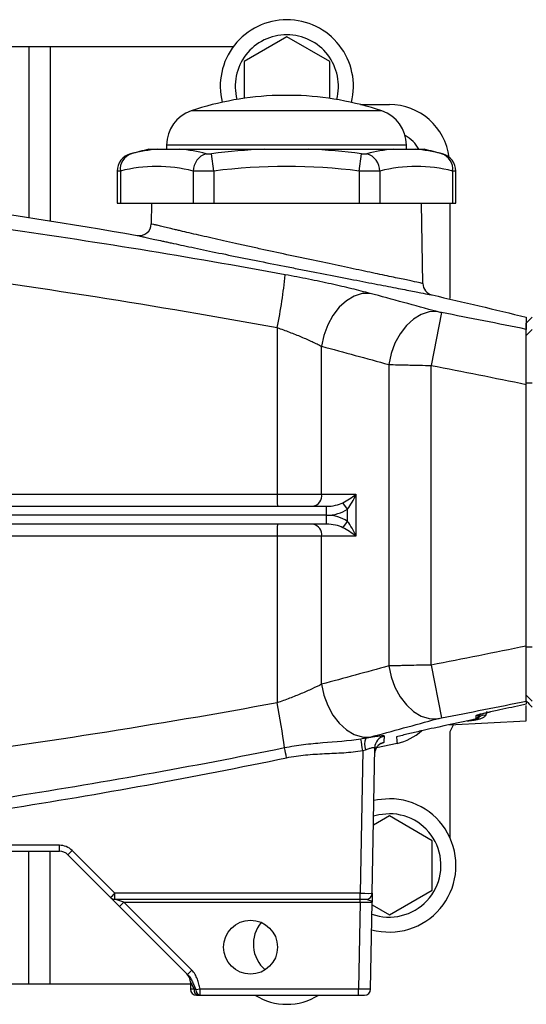
# Model space of a CAD drawing. Units: inches. Extents: x -13.2 to 45.8, y -12.8 to 21.7.
# Drawn here: x -7.3 to -4, y 2.3 to 8.8 of the extents above; entities that cross this region are included whole.
import ezdxf

# ---------------------------------------------------------------- set-up
doc = ezdxf.new("R2010")
doc.units = ezdxf.units.IN
doc.header["$MEASUREMENT"] = 0

msp = doc.modelspace()

# ---------------------------------------------------------------- linework, layer by layer
at = {"color": 7, "linetype": 'Continuous', "lineweight": 25}
for p, q in [((-5.5749, 8.661), (-5.8561, 8.4986)), ((-5.2936, 8.4986), (-5.5749, 8.661)), ((-7.2699, 8.5966), (-8.4733, 8.5966)), ((-7.1299, 8.5966), (-7.2699, 8.5966)), ((-7.2699, 8.5966), (-7.2699, 7.4741)), ((-7.1299, 8.5966), (-7.1299, 7.4512)), ((-5.9264, 8.5966), (-7.1299, 8.5966)), ((-5.8561, 8.4986), (-5.8561, 8.2576)), ((-5.2936, 8.257), (-5.2936, 8.4986)), ((-5.577, 8.2766), (-5.6361, 8.2766)), ((-5.518, 8.2766), (-5.577, 8.2766)), ((-5.0911, 8.2166), (-4.9018, 8.2166)), ((-5.577, 8.1752), (-6.2034, 8.1752)), ((-4.9507, 8.1752), (-5.577, 8.1752)), ((-6.3644, 7.9513), (-6.3644, 7.9232)), ((-5.577, 7.9513), (-6.3644, 7.9513)), ((-4.7896, 7.9513), (-5.577, 7.9513)), ((-4.7896, 7.9232), (-4.7896, 7.9513)), ((-6.4816, 7.9232), (-6.4227, 7.9232)), ((-6.2779, 7.9232), (-5.7218, 7.9232)), ((-6.0544, 7.7801), (-6.0691, 7.8942)), ((-5.4322, 7.9232), (-4.8761, 7.9232)), ((-5.0997, 7.7801), (-5.0849, 7.8942)), ((-4.7313, 7.9232), (-4.6724, 7.9232)), ((-6.6892, 7.7789), (-6.6892, 7.5689)), ((-6.6681, 7.7801), (-6.6681, 7.5689)), ((-6.1907, 7.7801), (-6.1907, 7.5689)), ((-6.0544, 7.7801), (-6.0544, 7.5689)), ((-5.0997, 7.7801), (-5.0997, 7.5689)), ((-4.9633, 7.7801), (-4.9633, 7.5689)), ((-4.486, 7.7801), (-4.486, 7.5689)), ((-4.4649, 7.5689), (-4.4649, 7.7789)), ((-6.6892, 7.5689), (-6.6681, 7.5689)), ((-6.6681, 7.5689), (-6.1907, 7.5689)), ((-6.4628, 7.5689), (-6.4652, 7.4339)), ((-6.1907, 7.5689), (-6.0544, 7.5689)), ((-6.0544, 7.5689), (-5.0997, 7.5689)), ((-5.0997, 7.5689), (-4.9633, 7.5689)), ((-4.9633, 7.5689), (-4.486, 7.5689)), ((-4.682, 7.0425), (-4.6912, 7.5689)), ((-4.5049, 7.5689), (-4.5049, 6.9433)), ((-4.486, 7.5689), (-4.4649, 7.5689)), ((-4.5596, 6.8514), (-4.6265, 6.5046)), ((-3.9628, 6.8208), (-4.0022, 6.7815)), ((-5.6384, 6.7529), (-5.6384, 5.6594)), ((-4.0022, 6.7021), (-4.0022, 6.7815)), ((-3.9628, 6.7414), (-4.0022, 6.7021)), ((-4.0022, 6.3877), (-4.0022, 6.7021)), ((-5.3465, 5.6594), (-5.3465, 6.6306)), ((-4.9049, 6.5109), (-4.9049, 4.5324)), ((-4.6265, 4.5387), (-4.6265, 6.5046)), ((-4.0022, 6.3807), (-4.0022, 6.3877)), ((-3.9628, 6.3877), (-4.0022, 6.3877)), ((-4.0022, 4.6627), (-4.0022, 6.3805)), ((-7.3914, 5.6594), (-5.6384, 5.6594)), ((-5.6384, 5.6594), (-5.3465, 5.6594)), ((-5.3465, 5.6594), (-5.1209, 5.6594)), ((-5.1209, 5.6594), (-5.1209, 5.3838)), ((-7.5022, 5.5807), (-5.3144, 5.5807)), ((-5.3144, 5.5216), (-5.3144, 5.5807)), ((-5.1766, 5.562), (-5.2061, 5.6037)), ((-5.1766, 5.4813), (-5.1766, 5.562)), ((-5.3144, 5.5216), (-7.5022, 5.5216)), ((-5.3144, 5.4626), (-5.3144, 5.5216)), ((-5.3144, 5.4626), (-7.5022, 5.4626)), ((-5.2061, 5.4395), (-5.1766, 5.4813)), ((-5.6384, 5.3838), (-7.3914, 5.3838)), ((-5.3465, 5.3838), (-5.6384, 5.3838)), ((-5.6384, 5.3838), (-5.6384, 4.2903)), ((-5.3465, 4.4126), (-5.3465, 5.3838)), ((-5.1209, 5.3838), (-5.3465, 5.3838)), ((-4.0022, 4.6555), (-4.0022, 4.6626)), ((-3.9628, 4.6555), (-4.0022, 4.6555)), ((-4.0022, 4.3411), (-4.0022, 4.6555)), ((-4.6265, 4.5387), (-4.5596, 4.1918)), ((-3.9628, 4.3018), (-4.0022, 4.3411)), ((-4.0022, 4.1732), (-4.0022, 4.2725)), ((-4.5061, 4.1468), (-4.0022, 4.1732)), ((-4.48, 4.1482), (-4.5049, 4.0999)), ((-4.315, 4.1927), (-4.313, 4.1951)), ((-4.5049, 4.0999), (-4.5049, 3.4076)), ((-4.8507, 4.0245), (-4.9871, 3.9951)), ((-5.0766, 3.9768), (-5.0929, 3.0406)), ((-5.0142, 3.0406), (-4.9975, 3.996)), ((-4.9971, 3.9564), (-4.9961, 3.9702)), ((-4.9018, 3.5483), (-5.0064, 3.4879)), ((-4.6205, 3.3859), (-4.9018, 3.5483)), ((-4.6205, 3.0611), (-4.6205, 3.3859)), ((-7.0684, 3.3556), (-9.0857, 3.3556)), ((-9.0857, 3.3169), (-7.0684, 3.3169)), ((-7.2699, 2.4466), (-7.2699, 3.3169)), ((-7.1299, 2.4466), (-7.1299, 3.3169)), ((-7.0684, 3.3169), (-7.0684, 3.3556)), ((-6.7045, 3.0406), (-6.9849, 3.321)), ((-7.0127, 3.2938), (-6.7323, 3.0135)), ((-5.0929, 3.0406), (-6.7045, 3.0406)), ((-6.7045, 3.0019), (-6.7045, 3.0406)), ((-5.0929, 3.0019), (-5.0929, 3.0406)), ((-4.9018, 2.8988), (-4.6205, 3.0611)), ((-6.7323, 3.0135), (-6.6733, 2.9544)), ((-6.7045, 3.0019), (-5.0929, 3.0019)), ((-6.6455, 2.9823), (-6.7045, 3.0019)), ((-6.6733, 2.9544), (-6.6455, 2.9823)), ((-6.6455, 2.9823), (-5.0939, 2.9823)), ((-6.1986, 2.5354), (-6.6455, 2.9823)), ((-5.0939, 2.9823), (-5.1039, 2.4114)), ((-5.0939, 2.9823), (-5.0939, 3.0019)), ((-5.0939, 2.9823), (-5.0152, 2.9826)), ((-5.0929, 3.0019), (-5.0535, 3.0019)), ((-5.0252, 2.4107), (-5.0152, 2.9826)), ((-6.6733, 2.9544), (-6.2264, 2.5075)), ((-5.0155, 2.9644), (-4.9018, 2.8988)), ((-6.2264, 2.5075), (-6.1986, 2.5354)), ((-6.2085, 2.4583), (-6.1845, 2.4109)), ((-6.2085, 2.4583), (-6.2076, 2.4107)), ((-8.5279, 2.4466), (-7.2699, 2.4466)), ((-7.2699, 2.4466), (-7.1299, 2.4466)), ((-7.1299, 2.4466), (-6.2082, 2.4466)), ((-6.1845, 2.4109), (-6.2076, 2.4107)), ((-6.1449, 2.4114), (-6.1718, 2.4061)), ((-5.1039, 2.4114), (-6.1449, 2.4114)), ((-6.1449, 2.372), (-6.1449, 2.4114)), ((-5.1039, 2.372), (-5.1039, 2.4114)), ((-5.0252, 2.4107), (-5.1039, 2.4114)), ((-6.1683, 2.372), (-6.1567, 2.372)), ((-6.1449, 2.372), (-5.1039, 2.372)), ((-5.1039, 2.372), (-5.0645, 2.372))]:
    msp.add_line(p, q, dxfattribs=at)
at = {"color": 7, "linetype": 'Continuous', "lineweight": 25, "flags": 128}
for points in [[(-5.0284, 6.9775), (-5.0803, 6.9761), (-5.1329, 6.9599), (-5.1839, 6.9297), (-5.2311, 6.8868), (-5.2726, 6.833), (-5.3065, 6.7705), (-5.3315, 6.7021), (-5.3465, 6.6306)], [(-4.5875, 6.8577), (-4.6393, 6.856), (-4.6917, 6.8396), (-4.7426, 6.8093), (-4.7897, 6.7664), (-4.8311, 6.7126), (-4.865, 6.6503), (-4.8899, 6.5821), (-4.9049, 6.5109)], [(-4.9049, 4.5324), (-4.8899, 4.4612), (-4.865, 4.3929), (-4.8311, 4.3306), (-4.7897, 4.2769), (-4.7426, 4.2339), (-4.6917, 4.2036), (-4.6393, 4.1873), (-4.5875, 4.1855)], [(-5.3465, 4.4126), (-5.3315, 4.3412), (-5.3065, 4.2727), (-5.2726, 4.2103), (-5.2311, 4.1565), (-5.1839, 4.1135), (-5.1329, 4.0833), (-5.0803, 4.0672), (-5.0284, 4.0657)], [(-4.9967, 3.9704), (-4.9968, 3.9696), (-4.9982, 3.9565)], [(-4.9018, 3.661), (-4.9799, 3.654), (-5.0036, 3.649)], [(-4.9018, 3.5625), (-4.97, 3.5556), (-5.0053, 3.5463)]]:
    msp.add_lwpolyline(points, dxfattribs=at)
at = {"color": 7, "linetype": 'Continuous', "lineweight": 25}
msp.add_circle((-5.8132, 2.687), 0.1772, dxfattribs=at)
for centre, radius, start, end in [((-5.5749, 8.3362), 0.4375, 90, 193.83125), ((-5.5749, 8.3362), 0.4375, 346.04768, 90), ((-5.5749, 8.3362), 0.339, 90, 194.6657), ((-5.5749, 8.3362), 0.339, 345.21323, 90), ((-5.577, 6.309), 1.9685, 91.71913, 108.553), ((-5.577, 6.309), 1.9685, 71.447, 88.28087), ((-4.9018, 7.8197), 0.3969, 7.29418, 90), ((-6.1282, 7.9513), 0.2362, 108.553, 180), ((-5.0258, 7.9513), 0.2362, 0, 71.447), ((-4.9018, 7.8197), 0.22, 28.05724, 61.85848), ((-6.5711, 7.7788), 0.1181, 104.51579, 179.94508), ((-6.5623, 7.7933), 0.1066, 108.62834, 187.0686), ((-5.577, 4.0915), 3.937, 103.28331, 105.07965), ((-6.3472, 6.9358), 0.9902, 94.3722, 104.5725), ((-6.3534, 6.9358), 0.9902, 75.4275, 85.6278), ((-6.0665, 7.7758), 0.1243, 107.69295, 177.98566), ((-5.577, 4.0915), 3.8344, 92.16397, 97.37355), ((-5.577, 4.0915), 3.8344, 82.62645, 87.83603), ((-4.8006, 6.9358), 0.9902, 94.3722, 104.5725), ((-5.0876, 7.7758), 0.1243, 2.01434, 72.30705), ((-4.8068, 6.9358), 0.9902, 75.4275, 85.6278), ((-5.577, 4.0915), 3.937, 74.92001, 76.71669), ((-4.5917, 7.7933), 0.1066, 352.9314, 71.37166), ((-4.583, 7.7788), 0.1181, 0.005, 75.48421), ((-6.4294, 6.8676), 0.9432, 75.34309, 104.65691), ((-5.577, 4.0915), 3.7194, 82.62645, 97.37355), ((-4.7246, 6.8676), 0.9432, 75.34309, 104.65691), ((-6.5439, 7.4352), 0.0787, 260.03577, 359), ((-8.6405, 7.3846), 3.0678, 348.11654, 354.68141), ((-4.6033, 7.0439), 0.0787, 181, 257.16009), ((-5.0652, 5.6398), 0.5736, 178.03557, 185.91195), ((-5.4161, 5.6496), 0.0703, 281.42175, 8.04947), ((-5.0652, 5.4035), 0.5736, 174.08805, 181.96443), ((-5.4161, 5.3937), 0.0703, 351.95053, 78.57825), ((-11.8229, 3.1235), 6.2936, 7.95453, 10.68418), ((-4.3369, 4.2247), 0.0197, 281.79612, 308.99765), ((-4.3368, 4.208), 0.0197, 282.15181, 359.9738), ((-4.334, 4.2069), 0.0195, 283.14606, 348.91437), ((-4.2785, 4.1878), 0.0395, 136.09906, 156.99218), ((-4.2788, 4.1597), 0.0492, 78.68952, 134.04431), ((-4.3288, 4.2066), 0.0195, 282.72244, 323.85476), ((-4.9189, 3.9946), 0.0786, 101.20859, 178.95405), ((-4.9274, 4.3704), 0.3543, 282.49688, 312.21784), ((-14.251, 2.5689), 9.2819, 8.72488, 9.19913), ((-4.951, 4.0171), 0.1133, 158.66673, 197.5841), ((-4.9195, 3.9551), 0.0787, 101.89211, 168.72349), ((-18.5426, 1.2439), 13.2415, 11.70442, 11.98901), ((-4.9018, 3.2235), 0.4375, 254.54915, 90), ((-4.9018, 3.2235), 0.339, 250.21245, 90), ((-7.0684, 3.2375), 0.1181, 45, 90), ((-7.0684, 3.2382), 0.0787, 45, 90), ((-7.5465, 3.869), 0.7847, 312.86434, 315.70393), ((-7.2662, 3.5887), 0.7847, 312.86434, 315.70393), ((-5.0535, 3.0413), 0.0394, 270, 359), ((-6.7045, 3.0413), 0.0394, 225, 270), ((-5.5749, 2.707), 0.22, 139.66393, 229.95864), ((-6.2872, 2.4569), 0.0787, 1, 45), ((-6.1683, 2.4114), 0.0394, 181, 270), ((-6.1498, 2.4063), 0.035, 172.46825, 258.69391), ((-6.1388, 2.4046), 0.0331, 177.33017, 259.38015), ((-5.0645, 2.4114), 0.0394, 270, 359), ((-5.5749, 2.707), 0.395, 238.01225, 301.98775)]:
    msp.add_arc(centre, radius, start, end, dxfattribs=at)
for centre, major_axis, ratio, start_param, end_param in [((-5.1766, 5.6594), (0.1107, 0.0738), 0.24757, 4.282568, 5.067966), ((-5.1766, 5.6594), (0.0637, 0.1361), 0.339762, 4.084799, 4.870197), ((-5.3144, 5.6594), (0.1531, 0), 0.514259, 4.712389, 5.497787), ((-5.3144, 5.6594), (-0.1949, 0), 0.707107, 1.570796, 2.356194), ((-5.3144, 5.3838), (0.1949, 0), 0.707107, 0.785398, 1.570796), ((-5.3144, 5.3838), (0.1531, 0), 0.514259, 0.785398, 1.570796), ((-5.1766, 5.3838), (0.1107, -0.0738), 0.24757, 1.215219, 2.000617), ((-5.1766, 5.3838), (-0.0637, 0.1361), 0.339762, 4.554581, 5.339979), ((-5.0929, 3.0413), (0.0787, -0.0007), 0.008724, 4.712617, 6.283109)]:
    msp.add_ellipse(centre, major_axis=major_axis, ratio=ratio, start_param=start_param, end_param=end_param, dxfattribs=at)
for points, knots in [([(-11.864, 7.9227), (-10.9741, 7.8887), (-10.0867, 7.8245), (-8.7593, 7.6832), (-8.3172, 7.6285), (-7.4357, 7.5043), (-6.996, 7.4347), (-6.5576, 7.3577)], [0, 0, 0, 0, 0.5, 0.5, 0.75, 0.75, 1, 1, 1, 1]), ([(-6.6013, 7.893), (-6.6014, 7.8929), (-6.6019, 7.8928), (-6.5993, 7.8935), (-6.5968, 7.8941), (-6.5964, 7.8942)], [0, 0, 0, 0, 0.25513, 0.876846, 1, 1, 1, 1]), ([(-6.4227, 7.9232), (-6.4141, 7.9232), (-6.404, 7.9232), (-6.3824, 7.9232), (-6.371, 7.9232), (-6.3468, 7.9232), (-6.3341, 7.9232), (-6.3073, 7.9232), (-6.2933, 7.9232), (-6.2779, 7.9232)], [0, 0, 0, 0, 0.25, 0.25, 0.5, 0.5, 0.75, 0.75, 1, 1, 1, 1]), ([(-6.1043, 7.8942), (-6.1025, 7.8938), (-6.1004, 7.8934), (-6.0953, 7.8929), (-6.0925, 7.8928), (-6.0833, 7.8928), (-6.0762, 7.8933), (-6.0691, 7.8942)], [0, 0, 0, 0, 0.25, 0.25, 0.5, 0.5, 1, 1, 1, 1]), ([(-5.7218, 7.9232), (-5.6978, 7.9232), (-5.6737, 7.9232), (-5.6254, 7.9232), (-5.6013, 7.9232), (-5.553, 7.9232), (-5.5288, 7.9232), (-5.4804, 7.9232), (-5.4562, 7.9232), (-5.4322, 7.9232)], [0, 0, 0, 0, 0.25, 0.25, 0.5, 0.5, 0.75, 0.75, 1, 1, 1, 1]), ([(-5.0849, 7.8942), (-5.0814, 7.8938), (-5.0779, 7.8934), (-5.071, 7.8929), (-5.0677, 7.8928), (-5.0585, 7.8928), (-5.0533, 7.8933), (-5.0498, 7.8942)], [0, 0, 0, 0, 0.25, 0.25, 0.5, 0.5, 1, 1, 1, 1]), ([(-4.8761, 7.9232), (-4.8607, 7.9232), (-4.8467, 7.9232), (-4.82, 7.9232), (-4.8074, 7.9232), (-4.7832, 7.9232), (-4.7717, 7.9232), (-4.7501, 7.9232), (-4.74, 7.9232), (-4.7313, 7.9232)], [0, 0, 0, 0, 0.25, 0.25, 0.5, 0.5, 0.75, 0.75, 1, 1, 1, 1]), ([(-4.5577, 7.8942), (-4.5557, 7.8937), (-4.5525, 7.8929), (-4.5527, 7.8929), (-4.5528, 7.893)], [0, 0, 0, 0, 0.627546, 1, 1, 1, 1]), ([(-6.6681, 7.7801), (-6.6761, 7.7796), (-6.6885, 7.7788), (-6.6874, 7.7789), (-6.687, 7.7789)], [0, 0, 0, 0, 0.643113, 1, 1, 1, 1]), ([(-6.0544, 7.7801), (-6.0682, 7.7797), (-6.0818, 7.7794), (-6.1017, 7.779), (-6.1083, 7.7789), (-6.1211, 7.7788), (-6.1272, 7.7788), (-6.145, 7.7788), (-6.1561, 7.7789), (-6.1755, 7.7794), (-6.1838, 7.7797), (-6.1907, 7.7801)], [0, 0, 0, 0, 0.25, 0.25, 0.375, 0.375, 0.5, 0.5, 0.75, 0.75, 1, 1, 1, 1]), ([(-4.9633, 7.7801), (-4.9702, 7.7797), (-4.9786, 7.7794), (-4.9932, 7.779), (-4.9984, 7.7789), (-5.0094, 7.7788), (-5.0151, 7.7788), (-5.0329, 7.7788), (-5.0458, 7.7789), (-5.0723, 7.7794), (-5.0858, 7.7797), (-5.0997, 7.7801)], [0, 0, 0, 0, 0.25, 0.25, 0.375, 0.375, 0.5, 0.5, 0.75, 0.75, 1, 1, 1, 1]), ([(-4.4671, 7.7789), (-4.4665, 7.7789), (-4.4647, 7.7788), (-4.4771, 7.7796), (-4.486, 7.7801)], [0, 0, 0, 0, 0.287494, 1, 1, 1, 1]), ([(-5.5859, 7.1003), (-6.2189, 7.2164), (-6.854, 7.319), (-8.1277, 7.4998), (-8.7665, 7.578), (-9.4067, 7.6451)], [0, 0, 0, 0, 0.5, 0.5, 1, 1, 1, 1]), ([(-4.682, 7.0425), (-4.682, 7.0425), (-4.6835, 7.0428), (-4.6895, 7.0441), (-4.6939, 7.045), (-4.7115, 7.0488), (-4.7287, 7.0525), (-4.7629, 7.0597), (-4.7758, 7.0625), (-4.8039, 7.0684), (-4.8191, 7.0717), (-4.8682, 7.0821), (-4.9054, 7.0899), (-4.9683, 7.1032), (-4.9901, 7.1078), (-5.0353, 7.1173), (-5.0821, 7.1271), (-5.1319, 7.1376), (-5.1833, 7.1484), (-5.2099, 7.154), (-5.2907, 7.1711), (-5.3459, 7.1827), (-5.4307, 7.2007), (-5.4593, 7.2068), (-5.5027, 7.2161), (-5.5172, 7.2192), (-5.5462, 7.2254), (-5.5606, 7.2285), (-5.6327, 7.244), (-5.6898, 7.2563), (-5.7606, 7.2718), (-5.7747, 7.2749), (-5.8029, 7.2811), (-5.817, 7.2842), (-5.8586, 7.2934), (-5.8858, 7.2994), (-5.9656, 7.3172), (-6.0164, 7.3286), (-6.0891, 7.3452), (-6.1129, 7.3506), (-6.1581, 7.361), (-6.2013, 7.371), (-6.2406, 7.3802), (-6.2686, 7.3868), (-6.2776, 7.3889), (-6.2953, 7.393), (-6.3039, 7.3951), (-6.3451, 7.4049), (-6.3729, 7.4115), (-6.407, 7.4197), (-6.417, 7.4221), (-6.4301, 7.4253), (-6.4341, 7.4263), (-6.4414, 7.4281), (-6.4447, 7.4289), (-6.4593, 7.4324), (-6.4652, 7.4339), (-6.4652, 7.4339)], [0, 0, 0, 0, 0.03125, 0.03125, 0.0625, 0.0625, 0.125, 0.125, 0.15625, 0.15625, 0.1875, 0.1875, 0.25, 0.25, 0.28125, 0.28125, 0.3125, 0.34375, 0.34375, 0.375, 0.375, 0.4375, 0.4375, 0.46875, 0.46875, 0.484375, 0.484375, 0.5, 0.5, 0.5625, 0.5625, 0.578125, 0.578125, 0.59375, 0.59375, 0.625, 0.625, 0.6875, 0.6875, 0.71875, 0.71875, 0.75, 0.78125, 0.78125, 0.796875, 0.796875, 0.8125, 0.8125, 0.875, 0.875, 0.90625, 0.90625, 0.921875, 0.921875, 0.9375, 0.9375, 1, 1, 1, 1]), ([(-6.5576, 7.3577), (-6.5576, 7.3577), (-6.5511, 7.3562), (-6.5353, 7.3527), (-6.5317, 7.3519), (-6.5238, 7.3501), (-6.5195, 7.3492), (-6.5053, 7.346), (-6.4943, 7.3436), (-6.4574, 7.3354), (-6.4272, 7.3288), (-6.3824, 7.319), (-6.373, 7.317), (-6.3539, 7.3128), (-6.344, 7.3107), (-6.3137, 7.3042), (-6.271, 7.295), (-6.224, 7.285), (-6.1749, 7.2747), (-6.1491, 7.2692), (-6.0701, 7.2527), (-6.0148, 7.2413), (-5.9281, 7.2235), (-5.8986, 7.2175), (-5.8533, 7.2083), (-5.838, 7.2053), (-5.8074, 7.1991), (-5.792, 7.196), (-5.715, 7.1805), (-5.6529, 7.1682), (-5.5745, 7.1527), (-5.5588, 7.1496), (-5.5274, 7.1434), (-5.5115, 7.1403), (-5.4643, 7.131), (-5.4333, 7.125), (-5.3411, 7.107), (-5.2811, 7.0953), (-5.1933, 7.0783), (-5.1644, 7.0727), (-5.1086, 7.0619), (-5.0815, 7.0567), (-5.0291, 7.0465), (-5.0037, 7.0416), (-4.9546, 7.0321), (-4.9309, 7.0275), (-4.8627, 7.0143), (-4.8224, 7.0065), (-4.7692, 6.9961), (-4.7527, 6.9929), (-4.7222, 6.987), (-4.7083, 6.9842), (-4.6713, 6.977), (-4.6526, 6.9733), (-4.6336, 6.9696), (-4.6288, 6.9687), (-4.624, 6.9677), (-4.6228, 6.9675), (-4.6216, 6.9672), (-4.6213, 6.9672), (-4.6209, 6.9671), (-4.6208, 6.9671), (-4.6208, 6.9671)], [0, 0, 0, 0, 0.0625, 0.0625, 0.078125, 0.078125, 0.09375, 0.09375, 0.125, 0.125, 0.1875, 0.1875, 0.203125, 0.203125, 0.21875, 0.21875, 0.25, 0.28125, 0.28125, 0.3125, 0.3125, 0.375, 0.375, 0.40625, 0.40625, 0.421875, 0.421875, 0.4375, 0.4375, 0.5, 0.5, 0.515625, 0.515625, 0.53125, 0.53125, 0.5625, 0.5625, 0.625, 0.625, 0.65625, 0.65625, 0.6875, 0.6875, 0.71875, 0.71875, 0.75, 0.75, 0.8125, 0.8125, 0.84375, 0.84375, 0.875, 0.875, 0.9375, 0.9375, 0.96875, 0.96875, 0.984375, 0.984375, 0.992188, 0.992188, 1, 1, 1, 1]), ([(-5.0284, 6.9775), (-5.0467, 6.9825), (-5.0659, 6.9875), (-5.106, 6.9977), (-5.1269, 7.0029), (-5.1913, 7.0184), (-5.2366, 7.0289), (-5.3082, 7.0447), (-5.3328, 7.05), (-5.3824, 7.0605), (-5.4074, 7.0656), (-5.4829, 7.0809), (-5.534, 7.0908), (-5.5859, 7.1003)], [0, 0, 0, 0, 0.125, 0.125, 0.25, 0.25, 0.5, 0.5, 0.625, 0.625, 0.75, 0.75, 1, 1, 1, 1]), ([(-4.5596, 6.8514), (-4.5648, 6.8525), (-4.5699, 6.8535), (-4.5795, 6.8557), (-4.5838, 6.8567), (-4.5875, 6.8577)], [0, 0, 0, 0, 0.5, 0.5, 1, 1, 1, 1]), ([(-4.0022, 6.8208), (-4.0022, 6.8208), (-4.0022, 6.8208), (-4.0022, 6.8208), (-4.0022, 6.8208), (-4.0022, 6.8195), (-4.0022, 6.8137), (-4.0022, 6.8056), (-4.0022, 6.7956), (-4.0022, 6.785), (-4.0022, 6.776), (-4.0022, 6.7667), (-4.0022, 6.7567), (-4.0022, 6.7473), (-4.0022, 6.7417), (-4.0022, 6.7414)], [0.7028016, 0.7028016, 0.7028016, 0.7028016, 0.7028016, 0.7028016, 0.7028016, 0.7265112, 0.7443214, 0.7641781, 0.7799901, 0.7930138, 0.8079045, 0.8127971, 0.82444, 0.840295, 0.8410361, 0.8410361, 0.8410361, 0.8410361]), ([(-5.6384, 6.7529), (-5.6111, 6.7434), (-5.5842, 6.7335), (-5.5447, 6.7183), (-5.5316, 6.7131), (-5.5057, 6.7027), (-5.4929, 6.6975), (-5.4555, 6.6818), (-5.4318, 6.6714), (-5.3982, 6.6559), (-5.3872, 6.6507), (-5.3662, 6.6406), (-5.3561, 6.6356), (-5.3465, 6.6306)], [0, 0, 0, 0, 0.25, 0.25, 0.375, 0.375, 0.5, 0.5, 0.75, 0.75, 0.875, 0.875, 1, 1, 1, 1]), ([(-4.0022, 6.3805), (-4.0022, 6.4033), (-4.0022, 6.4256), (-4.0022, 6.4587), (-4.0022, 6.4696), (-4.0022, 6.4913), (-4.0022, 6.5022), (-4.0022, 6.5338), (-4.0022, 6.5539), (-4.0022, 6.5826), (-4.0022, 6.5919), (-4.0022, 6.6099), (-4.0022, 6.6187), (-4.0022, 6.6437), (-4.0022, 6.6587), (-4.0022, 6.6857), (-4.0022, 6.6976), (-4.0022, 6.7171), (-4.0022, 6.7249), (-4.0022, 6.7335), (-4.0022, 6.7359), (-4.0022, 6.7395), (-4.0022, 6.7407), (-4.0022, 6.7414)], [0, 0, 0, 0, 0.125, 0.125, 0.1875, 0.1875, 0.25, 0.25, 0.375, 0.375, 0.4375, 0.4375, 0.5, 0.5, 0.625, 0.625, 0.75, 0.75, 0.875, 0.875, 0.9375, 0.9375, 1, 1, 1, 1]), ([(-4.9049, 6.5109), (-4.8866, 6.5104), (-4.8663, 6.5098), (-4.8236, 6.5088), (-4.801, 6.5082), (-4.7652, 6.5074), (-4.7529, 6.5072), (-4.7282, 6.5066), (-4.7158, 6.5064), (-4.6781, 6.5056), (-4.6525, 6.5051), (-4.6265, 6.5046)], [0, 0, 0, 0, 0.25, 0.25, 0.5, 0.5, 0.625, 0.625, 0.75, 0.75, 1, 1, 1, 1]), ([(-4.6265, 6.5046), (-4.5224, 6.4845), (-4.4183, 6.4641), (-4.2102, 6.4227), (-4.1062, 6.4017), (-4.0022, 6.3805)], [0, 0, 0, 0, 0.5, 0.5, 1, 1, 1, 1]), ([(-4.0022, 4.6627), (-4.1062, 4.6416), (-4.2102, 4.6205), (-4.4183, 4.5792), (-4.5224, 4.5588), (-4.6265, 4.5387)], [0, 0, 0, 0, 0.5, 0.5, 1, 1, 1, 1]), ([(-4.0022, 4.3018), (-4.0022, 4.3032), (-4.0022, 4.3068), (-4.0022, 4.3153), (-4.0022, 4.3187), (-4.0022, 4.3264), (-4.0022, 4.3309), (-4.0022, 4.3456), (-4.0022, 4.3572), (-4.0022, 4.3841), (-4.0022, 4.3995), (-4.0022, 4.4326), (-4.0022, 4.4505), (-4.0022, 4.4793), (-4.0022, 4.4893), (-4.0022, 4.5095), (-4.0022, 4.5198), (-4.0022, 4.5512), (-4.0022, 4.5728), (-4.0022, 4.6174), (-4.0022, 4.64), (-4.0022, 4.6627)], [0, 0, 0, 0, 0.125, 0.125, 0.1875, 0.1875, 0.25, 0.25, 0.375, 0.375, 0.5, 0.5, 0.625, 0.625, 0.6875, 0.6875, 0.75, 0.75, 0.875, 0.875, 1, 1, 1, 1]), ([(-4.6265, 4.5387), (-4.6525, 4.5382), (-4.6785, 4.5377), (-4.7289, 4.5366), (-4.7534, 4.5361), (-4.7892, 4.5353), (-4.801, 4.535), (-4.8237, 4.5345), (-4.8347, 4.5342), (-4.8667, 4.5334), (-4.8866, 4.5329), (-4.9049, 4.5324)], [0, 0, 0, 0, 0.25, 0.25, 0.5, 0.5, 0.625, 0.625, 0.75, 0.75, 1, 1, 1, 1]), ([(-5.3465, 4.4126), (-5.3657, 4.4028), (-5.3866, 4.3927), (-5.4201, 4.3773), (-5.4316, 4.3721), (-5.4555, 4.3616), (-5.4678, 4.3563), (-5.5052, 4.3406), (-5.5308, 4.3303), (-5.5705, 4.315), (-5.584, 4.3099), (-5.6111, 4.3), (-5.6247, 4.2951), (-5.6384, 4.2903)], [0, 0, 0, 0, 0.25, 0.25, 0.375, 0.375, 0.5, 0.5, 0.75, 0.75, 0.875, 0.875, 1, 1, 1, 1]), ([(-4.0022, 4.2814), (-4.0022, 4.2814), (-4.0022, 4.2814), (-4.0022, 4.2814), (-4.015, 4.2787), (-4.0279, 4.2759), (-4.0407, 4.2731), (-4.092, 4.2621), (-4.1433, 4.2511), (-4.1946, 4.2403), (-4.209, 4.2372), (-4.2234, 4.2342), (-4.2379, 4.2311)], [-0.00000006, -0.00000006, -0.00000006, -0.00000006, 0, 0, 0, 0.001, 0.001, 0.001, 0.005000008, 0.005000008, 0.005000008, 0.00612336, 0.00612336, 0.00612336, 0.00612336]), ([(-4.0022, 4.3018), (-4.0022, 4.3003), (-4.0022, 4.296), (-4.0022, 4.2892), (-4.0022, 4.284), (-4.0022, 4.2815), (-4.0022, 4.2814)], [0.45851475, 0.45851475, 0.45851475, 0.45851475, 0.46290205, 0.47130164, 0.4789321, 0.47927104, 0.47927104, 0.47927104, 0.47927104]), ([(-4.3455, 4.1776), (-4.3376, 4.1787), (-4.3299, 4.1801), (-4.3149, 4.1834), (-4.3076, 4.1854), (-4.294, 4.19), (-4.2876, 4.1928), (-4.2766, 4.1995), (-4.2721, 4.2034), (-4.2691, 4.2079)], [0, 0, 0, 0, 0.25, 0.25, 0.5, 0.5, 0.75, 0.75, 1, 1, 1, 1]), ([(-4.2379, 4.2311), (-4.2505, 4.2284), (-4.2629, 4.2257), (-4.28, 4.2217), (-4.2855, 4.2203), (-4.2958, 4.2177), (-4.3006, 4.2165), (-4.3093, 4.2141), (-4.3133, 4.213), (-4.3202, 4.2109), (-4.3231, 4.21), (-4.3279, 4.2083), (-4.3298, 4.2075), (-4.3322, 4.2063), (-4.3328, 4.2058), (-4.3328, 4.2054)], [0, 0, 0, 0, 0.25, 0.25, 0.375, 0.375, 0.5, 0.5, 0.625, 0.625, 0.75, 0.75, 0.875, 0.875, 1, 1, 1, 1]), ([(-4.3328, 4.2054), (-4.3328, 4.2046), (-4.3328, 4.2039), (-4.3328, 4.2031), (-4.3328, 4.2001), (-4.3328, 4.1972), (-4.3327, 4.1944), (-4.3327, 4.1925), (-4.3327, 4.1906), (-4.3327, 4.1888)], [0, 0, 0, 0, 0.001, 0.001, 0.001, 0.005000019, 0.005000019, 0.005000019, 0.00774666, 0.00774666, 0.00774666, 0.00774666]), ([(-4.3259, 4.2087), (-4.3259, 4.2087), (-4.3256, 4.2089), (-4.3208, 4.2107), (-4.3089, 4.2143), (-4.2863, 4.2202), (-4.2603, 4.2263), (-4.2432, 4.2299), (-4.2374, 4.2311)], [0, 0, 0, 0, 0.054564, 0.168595, 0.352465, 0.601042, 0.864888, 1, 1, 1, 1]), ([(-4.2691, 4.2079), (-4.2666, 4.2117), (-4.2647, 4.2158), (-4.262, 4.2243), (-4.2612, 4.2288), (-4.2612, 4.2335)], [0, 0, 0, 0, 0.5, 0.5, 1, 1, 1, 1]), ([(-4.5875, 4.1855), (-4.5838, 4.1865), (-4.5795, 4.1876), (-4.5699, 4.1897), (-4.5648, 4.1908), (-4.5596, 4.1918)], [0, 0, 0, 0, 0.5, 0.5, 1, 1, 1, 1]), ([(-4.3908, 4.1717), (-4.3871, 4.1721), (-4.3719, 4.1738), (-4.3568, 4.176), (-4.3455, 4.1776)], [0, 0, 0, 0, 0.246073, 1, 1, 1, 1]), ([(-4.3245, 4.1875), (-4.3239, 4.1874), (-4.3249, 4.187), (-4.3281, 4.186), (-4.3305, 4.1853), (-4.3363, 4.1838), (-4.3396, 4.183), (-4.3469, 4.1813), (-4.3507, 4.1804), (-4.3546, 4.1795)], [0, 0, 0, 0, 0.25, 0.25, 0.5, 0.5, 0.75, 0.75, 1, 1, 1, 1]), ([(-4.3543, 4.1796), (-4.3527, 4.18), (-4.3469, 4.1812), (-4.337, 4.1836), (-4.3285, 4.1858), (-4.3241, 4.1871), (-4.3216, 4.1881), (-4.3192, 4.1892), (-4.3168, 4.1906), (-4.3154, 4.192), (-4.3149, 4.1926)], [0, 0, 0, 0, 0.095083, 0.348308, 0.612115, 0.755751, 0.82963, 0.885724, 0.953968, 1, 1, 1, 1]), ([(-4.3152, 4.1919), (-4.3152, 4.1921), (-4.3144, 4.1933), (-4.3144, 4.1931), (-4.3143, 4.193)], [0, 0, 0, 0, 0.0855965, 1, 1, 1, 1]), ([(-4.9342, 4.0717), (-4.9342, 4.0723), (-4.9349, 4.0727), (-4.9379, 4.0733), (-4.9401, 4.0734), (-4.9459, 4.0734), (-4.9495, 4.0733), (-4.9582, 4.0726), (-4.9632, 4.0722), (-4.9742, 4.0709), (-4.9803, 4.0702), (-4.9935, 4.0684), (-5.0006, 4.0674), (-5.0155, 4.0652), (-5.0233, 4.0639), (-5.0395, 4.0613), (-5.0479, 4.0598), (-5.0565, 4.0583)], [0, 0, 0, 0, 0.125, 0.125, 0.25, 0.25, 0.375, 0.375, 0.5, 0.5, 0.625, 0.625, 0.75, 0.75, 0.875, 0.875, 1, 1, 1, 1]), ([(-4.6941, 4.1061), (-4.7226, 4.0995), (-4.7498, 4.0931), (-4.8031, 4.0803), (-4.8293, 4.074), (-4.8555, 4.0677)], [0, 0, 0, 0, 0.5, 0.5, 1, 1, 1, 1]), ([(-5.0885, 4.0527), (-5.1714, 4.0388), (-5.2554, 4.0338), (-5.3812, 4.0237), (-5.4231, 4.0199), (-5.5067, 4.0095), (-5.5484, 4.0029), (-5.5899, 3.9945)], [0, 0, 0, 0, 0.5, 0.5, 0.75, 0.75, 1, 1, 1, 1]), ([(-4.9961, 3.9702), (-4.996, 3.9716), (-4.9956, 3.9802), (-4.9885, 3.9939), (-4.9779, 4.0087), (-4.9669, 4.0181), (-4.9586, 4.0232), (-4.9541, 4.0253), (-4.952, 4.0262), (-4.952, 4.0262), (-4.9521, 4.0262)], [0, 0, 0, 0, 0.043002, 0.276957, 0.47349, 0.635543, 0.754016, 0.838975, 0.924808, 1, 1, 1, 1]), ([(-4.9521, 4.0259), (-4.9494, 4.0267), (-4.9377, 4.0299), (-4.9366, 4.0311), (-4.9357, 4.0321)], [0, 0, 0, 0, 0.2369197, 1, 1, 1, 1]), ([(-4.8555, 4.0677), (-4.854, 4.0535), (-4.8528, 4.0427), (-4.8512, 4.0282), (-4.8507, 4.0245), (-4.8507, 4.0245)], [0, 0, 0, 0, 0.5, 0.5, 1, 1, 1, 1]), ([(-5.5899, 3.9945), (-6.2004, 3.8703), (-6.8139, 3.7612), (-8.0446, 3.5698), (-8.6621, 3.4876), (-9.2811, 3.4174)], [0, 0, 0, 0, 0.5, 0.5, 1, 1, 1, 1]), ([(-5.5764, 3.9301), (-5.5352, 3.9387), (-5.4937, 3.9447), (-5.4104, 3.9529), (-5.3686, 3.9551), (-5.285, 3.959), (-5.2431, 3.9606), (-5.1596, 3.9663), (-5.118, 3.9704), (-5.0766, 3.9768)], [0, 0, 0, 0, 0.25, 0.25, 0.5, 0.5, 0.75, 0.75, 1, 1, 1, 1]), ([(-5.059, 3.9828), (-5.0506, 3.9859), (-5.0425, 3.9887), (-5.0277, 3.9932), (-5.0209, 3.9951), (-5.0124, 3.9969), (-5.0098, 3.9974), (-5.0054, 3.998), (-5.0035, 3.9982), (-4.999, 3.9981), (-4.9975, 3.9974), (-4.9975, 3.996)], [0, 0, 0, 0, 0.25, 0.25, 0.5, 0.5, 0.625, 0.625, 0.75, 0.75, 1, 1, 1, 1]), ([(-9.2724, 3.3422), (-8.6523, 3.4134), (-8.0341, 3.497), (-6.8018, 3.6919), (-6.1875, 3.8032), (-5.5764, 3.9301)], [0, 0, 0, 0, 0.5, 0.5, 1, 1, 1, 1]), ([(-5.0142, 3.0406), (-5.0142, 3.0406), (-5.0142, 3.0388), (-5.0143, 3.0323), (-5.0144, 3.0277), (-5.0146, 3.0168), (-5.0147, 3.0104), (-5.0149, 2.9969), (-5.0151, 2.9897), (-5.0152, 2.9826)], [0, 0, 0, 0, 0.25, 0.25, 0.5, 0.5, 0.75, 0.75, 1, 1, 1, 1]), ([(-5.0535, 3.0019), (-5.0515, 3.0019), (-5.0492, 3.0015), (-5.0447, 3.0002), (-5.0423, 2.9994), (-5.0354, 2.9968), (-5.0309, 2.9949), (-5.0234, 2.9912), (-5.0204, 2.9894), (-5.0162, 2.986), (-5.0152, 2.9843), (-5.0152, 2.9826)], [0, 0, 0, 0, 0.125, 0.125, 0.25, 0.25, 0.5, 0.5, 0.75, 0.75, 1, 1, 1, 1]), ([(-6.1449, 2.4114), (-6.147, 2.4226), (-6.1495, 2.4337), (-6.1551, 2.4558), (-6.1584, 2.4667), (-6.1665, 2.488), (-6.1715, 2.4985), (-6.1834, 2.5181), (-6.1904, 2.5272), (-6.1986, 2.5354)], [0, 0, 0, 0, 0.25, 0.25, 0.5, 0.5, 0.75, 0.75, 1, 1, 1, 1]), ([(-6.2264, 2.5075), (-6.2194, 2.5005), (-6.2137, 2.4927), (-6.2035, 2.4763), (-6.1992, 2.4677), (-6.191, 2.4504), (-6.1871, 2.4417), (-6.1794, 2.424), (-6.1756, 2.4151), (-6.1718, 2.4061)], [0, 0, 0, 0, 0.25, 0.25, 0.5, 0.5, 0.75, 0.75, 1, 1, 1, 1])]:
    msp.add_open_spline(points, degree=3, knots=knots, dxfattribs=at)
for points in [[(-8.0314, 7.1292), (-7.2308, 7.0236), (-6.4331, 6.899), (-5.6384, 6.7529)], [(-4.5875, 6.8577), (-4.7345, 6.8977), (-4.8814, 6.9379), (-5.0284, 6.9775)], [(-4.6208, 6.9671), (-4.4142, 6.92), (-4.208, 6.8713), (-4.0022, 6.8208)], [(-4.0022, 6.7414), (-4.1878, 6.779), (-4.3736, 6.8157), (-4.5596, 6.8514)], [(-5.3465, 6.6306), (-5.1992, 6.591), (-5.0521, 6.5509), (-4.9049, 6.5109)], [(-4.9049, 4.5324), (-5.0521, 4.4924), (-5.1992, 4.4522), (-5.3465, 4.4126)], [(-5.6384, 4.2903), (-6.4331, 4.1443), (-7.2308, 4.0197), (-8.0314, 3.9141)], [(-4.5596, 4.1918), (-4.3736, 4.2275), (-4.1878, 4.2642), (-4.0022, 4.3018)], [(-4.0022, 4.3026), (-3.9891, 4.2889), (-3.976, 4.2752), (-3.9628, 4.2615)], [(-4.3148, 4.2032), (-4.3164, 4.2046), (-4.3172, 4.2062), (-4.3172, 4.208)], [(-4.313, 4.1951), (-4.3129, 4.1974), (-4.3133, 4.1999), (-4.3148, 4.2032)], [(-5.0284, 4.0657), (-4.8814, 4.1053), (-4.7345, 4.1455), (-4.5875, 4.1855)], [(-4.3546, 4.1795), (-4.4392, 4.1611), (-4.5237, 4.1429), (-4.6084, 4.125)], [(-4.3327, 4.1888), (-4.3327, 4.1883), (-4.3316, 4.188), (-4.3295, 4.1879)], [(-4.3295, 4.1879), (-4.3274, 4.1879), (-4.3259, 4.1877), (-4.3245, 4.1875)], [(-4.9357, 4.0321), (-4.9353, 4.0423), (-4.9348, 4.0555), (-4.9342, 4.0717)], [(-4.6805, 4.1092), (-4.6851, 4.1082), (-4.6897, 4.1071), (-4.6941, 4.1061)], [(-4.6084, 4.125), (-4.6329, 4.1198), (-4.6568, 4.1145), (-4.6805, 4.1092)], [(-5.0565, 4.0583), (-5.0672, 4.0563), (-5.0778, 4.0545), (-5.0885, 4.0527)], [(-5.0565, 4.0583), (-5.047, 4.0608), (-5.0376, 4.0633), (-5.0284, 4.0657)], [(-5.0766, 3.9768), (-5.0706, 3.9788), (-5.0647, 3.9807), (-5.059, 3.9828)], [(-6.1718, 2.4061), (-6.1762, 2.4077), (-6.1804, 2.4093), (-6.1845, 2.4109)], [(-6.1567, 2.372), (-6.1528, 2.372), (-6.1488, 2.372), (-6.1449, 2.372)]]:
    msp.add_open_spline(points, degree=3, dxfattribs=at)

doc.saveas('drawing.dxf')
